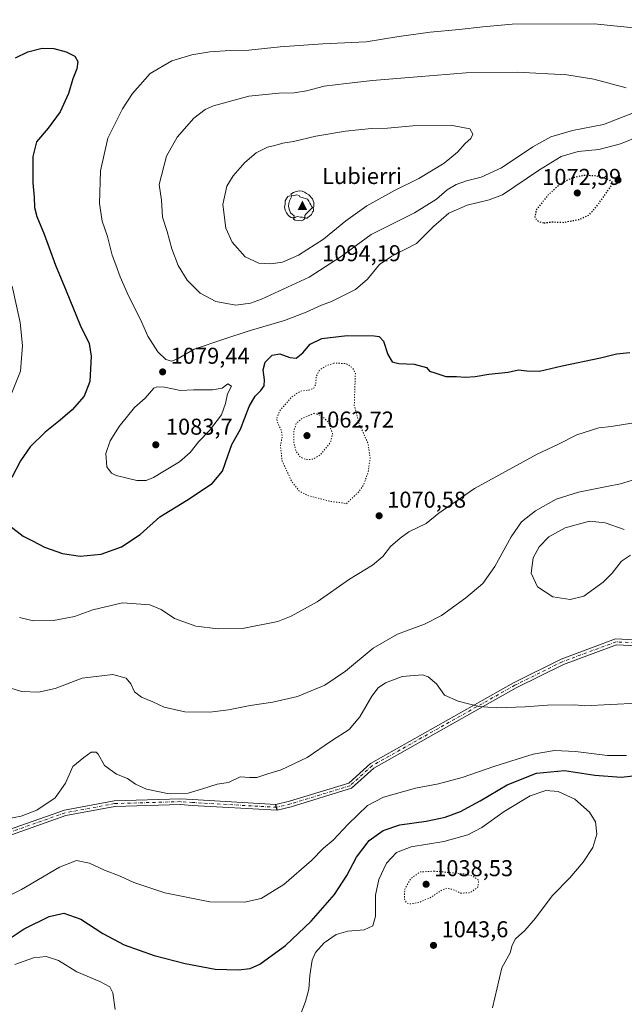
# Model space of a CAD drawing. Units: metres. Extents: x 573190 to 576635, y 4742688 to 4745052.
# Drawn here: x 574516 to 574780, y 4744369 to 4744799 of the extents above; entities that cross this region are included whole.
import ezdxf

# ---------------------------------------------------------------- set-up
doc = ezdxf.new("R2010")
doc.units = ezdxf.units.M
doc.header["$MEASUREMENT"] = 0
doc.linetypes.add('DGN Style 4', pattern=[2.638475, 1.318413, -0.659207, 0.001648, -0.659207])
doc.linetypes.add('DGN Style 5', pattern=[1.153612, 0.494405, -0.659207])
for name, color, linetype, lineweight in [('Camino Cxs', 7, 'Continuous', 0), ('Camino eje', 30, 'DGN Style 4', 13), ('Cima', 7, 'Continuous', 0), ('Comarca CxS', 21, 'Continuous', 0), ('Comunidad Autónoma CxS', 142, 'Continuous', 0), ('Cota de cima', 7, 'Continuous', 0), ('Curva de nivel maestra', 30, 'Continuous', 30), ('Curva de nivel maestra depresión', 30, 'DGN Style 5', 30), ('Curva de nivel normal', 30, 'Continuous', 0), ('Curva de nivel normal depresión', 30, 'DGN Style 5', 0), ('Espacio natural protegido CxS', 121, 'Continuous', 0), ('Municipio CxS', 4, 'Continuous', 0), ('Nombre de cima', 7, 'Continuous', 0), ('Pastizal CxS', 92, 'Continuous', 0), ('Pista no pavimentada Cxs', 111, 'Continuous', 0), ('Pista no pavimentada eje', 91, 'DGN Style 4', 0), ('Provincia CxS', 1, 'Continuous', 0), ('Punto de cota en terreno', 7, 'Continuous', 0), ('Rótulo de punto de cota en terreno', 7, 'Continuous', 0), ('Yacimiento arqueológico puntual', 7, 'Continuous', 0)]:
    doc.layers.add(name, color=color, linetype=linetype, lineweight=lineweight)
doc.styles.add('Style-Arial', font='txt')

# ---------------------------------------------------------------- blocks, each defined once
blk = doc.blocks.new('5CIMA')
at = {"layer": 'Pastizal CxS', "color": 51, "linetype": 'Continuous', "lineweight": 0}
blk.add_solid([(-0.205, -0.136), (0, 0.273), (0.205, -0.136)], dxfattribs=at)
blk = doc.blocks.new('5PATER')
at = {"layer": 'Comarca CxS', "linetype": 'Continuous', "lineweight": 0}
h = blk.add_hatch(color=51, dxfattribs=at)
edge = h.paths.add_edge_path()
edge.add_ellipse((0, 0), major_axis=(-0.11, -0.111), ratio=0.999422, start_angle=0, end_angle=360)
blk = doc.blocks.new('5YACIM')
at = {"layer": 'Yacimiento arqueológico puntual', "color": 252, "linetype": 'Continuous', "lineweight": 0, "flags": 128}
for points in [[(0.613, -0.064), (0.621, -0.02), (0.617, 0.059), (0.613, 0.123), (0.593, 0.195), (0.554, 0.282), (0.498, 0.346), (0.458, 0.401), (0.394, 0.453), (0.295, 0.517), (0.203, 0.581), (0.111, 0.624), (-0.016, 0.628), (-0.156, 0.6), (-0.267, 0.569), (-0.383, 0.485), (-0.363, 0.429), (-0.283, 0.417), (-0.128, 0.457), (-0.02, 0.433), (0.004, 0.37), (0.155, 0.326), (0.251, 0.294), (0.334, 0.266), (0.39, 0.183), (0.434, 0.103), (0.482, 0.02), (0.518, -0.032), (0.546, -0.08), (0.601, -0.1)], [(-0.355, 0.366), (-0.367, 0.405), (-0.446, 0.421), (-0.522, 0.394), (-0.554, 0.342), (-0.598, 0.266), (-0.63, 0.199), (-0.638, 0.127), (-0.63, 0.035), (-0.669, -0.064), (-0.65, -0.132), (-0.63, -0.215), (-0.61, -0.263), (-0.578, -0.323), (-0.546, -0.366), (-0.498, -0.434), (-0.442, -0.482), (-0.379, -0.526), (-0.319, -0.541), (-0.251, -0.545), (-0.243, -0.462), (-0.315, -0.406), (-0.41, -0.327), (-0.466, -0.163), (-0.494, -0.04), (-0.474, 0.079), (-0.442, 0.191)], [(0.331, -0.561), (0.366, -0.518), (0.41, -0.486), (0.442, -0.462), (0.478, -0.426), (0.518, -0.394), (0.542, -0.339), (0.562, -0.287), (0.601, -0.251), (0.601, -0.207), (0.601, -0.152), (0.593, -0.128), (0.558, -0.104), (0.494, -0.148), (0.442, -0.207), (0.382, -0.271), (0.331, -0.327), (0.263, -0.378), (0.219, -0.438), (0.219, -0.51), (0.239, -0.561)], [(-0.1, -0.494), (-0.183, -0.51), (-0.251, -0.557), (-0.267, -0.609), (-0.199, -0.645), (-0.06, -0.665), (0.072, -0.673), (0.163, -0.637), (0.203, -0.593), (0.219, -0.549), (0.203, -0.526), (0.123, -0.518), (0.036, -0.518)]]:
    blk.add_lwpolyline(points, close=True, dxfattribs=at)

msp = doc.modelspace()

# ---------------------------------------------------------------- linework, layer by layer
at = {"layer": 'Camino Cxs', "color": 7, "linetype": 'Continuous', "lineweight": 0, "extrusion": (0.184373, -0.770513, 0.610177), "elevation": -3549068.7819, "flags": 128}
msp.add_lwpolyline([(1662963.1659, 2734725.4557), (1662963.1659, 2734721.3585)], dxfattribs=at)
at = {"layer": 'Camino Cxs', "color": 7, "linetype": 'Continuous', "lineweight": 0}
for points in [[(574794.8103, 4744524.7735, 1064.751), (574776.1093, 4744525.6315, 1073.59), (574752.9165, 4744517.0421, 1077.9141), (574732.2973, 4744506.8195, 1074.5424), (574670.1497, 4744471.7541, 1064.4734), (574660.4757, 4744462.9599, 1069.2186), (574634.0681, 4744454.8619, 1071.1338), (574627.9955, 4744453.4089, 1065.8583), (574627.4137, 4744455.8403, 1069.1044), (574633.4101, 4744457.2751, 1074.7021), (574659.2079, 4744465.1861, 1071.0438), (574668.6763, 4744473.7933, 1066.456), (574731.1269, 4744509.0297, 1075.0852), (574751.9243, 4744519.3407, 1078.1704), (574775.7169, 4744528.1521, 1074.599), (574794.9519, 4744527.2697, 1062.4357)], [(574627.4137, 4744455.8403, 1069.1044), (574633.4101, 4744457.2751, 1074.7021), (574659.2079, 4744465.1861, 1071.0438), (574668.6763, 4744473.7933, 1066.456), (574731.1269, 4744509.0297, 1075.0852), (574751.9243, 4744519.3407, 1078.1704), (574775.7169, 4744528.1521, 1074.599), (574794.9519, 4744527.2697, 1062.4357)], [(574794.8103, 4744524.7735, 1064.751), (574776.1093, 4744525.6315, 1073.59), (574752.9165, 4744517.0421, 1077.9141), (574732.2973, 4744506.8195, 1074.5424), (574670.1497, 4744471.7541, 1064.4734), (574660.4757, 4744462.9599, 1069.2186), (574634.0681, 4744454.8619, 1071.1338), (574627.9955, 4744453.4089, 1065.8583)]]:
    msp.add_polyline3d(points, dxfattribs=at)
at = {"layer": 'Camino eje', "color": 30, "linetype": 'DGN Style 4', "lineweight": 13}
msp.add_polyline3d([(574853.4739, 4744509.1711, 1066.3538), (574846.3903, 4744512.4473, 1064.2046), (574824.4641, 4744521.8447, 1070.0596), (574807.7583, 4744525.1513, 1067.567), (574794.8811, 4744526.0215, 1063.5702), (574775.9131, 4744526.8919, 1074.0477), (574752.4205, 4744518.1913, 1077.9257), (574731.7121, 4744507.9245, 1074.6445), (574669.4131, 4744472.7737, 1064.5911), (574659.8419, 4744464.0729, 1070.2462), (574633.7391, 4744456.0685, 1072.7449), (574627.7045, 4744454.6245, 1067.4808)], dxfattribs=at)
at = {"layer": 'Comarca CxS', "color": 21, "linetype": 'Continuous', "lineweight": 0}
msp.add_3dface([(576619.83, 4742738.19), (573214.45, 4742701.21), (573189.79, 4745014.64), (576594.05, 4745051.63)], dxfattribs=at)
at = {"layer": 'Comunidad Autónoma CxS', "color": 142, "linetype": 'Continuous', "lineweight": 0}
msp.add_3dface([(576619.83, 4742738.19), (573214.45, 4742701.21), (573189.79, 4745014.64), (576594.05, 4745051.63)], dxfattribs=at)
at = {"layer": 'Curva de nivel maestra', "color": 30, "linetype": 'Continuous', "lineweight": 30, "flags": 128}
for points, elevation in [([(574513.7, 4744782.0901), (574519.11, 4744784.7101), (574525.45, 4744786.2201), (574530.49, 4744786.1001), (574535.93, 4744784.6701), (574539.69, 4744782.7401), (574540.93, 4744780.5101), (574540.51, 4744777.2601), (574538.84, 4744772.9201), (574536.88, 4744766.4301), (574533.33, 4744758.4601), (574528.08, 4744751.3101), (574522.98, 4744745.3301), (574521.32, 4744738.8801), (574521.33, 4744727.3901), (574521.84, 4744721.1901), (574522.02, 4744716.6401), (574523.06, 4744712.7101), (574526.23, 4744705.0701), (574531.22, 4744691.5401), (574535.95, 4744680.2101), (574542, 4744665.2301), (574545.85, 4744657.3101), (574546.83, 4744651.6901), (574546.16, 4744640.5801), (574543.7, 4744634.2501), (574538.54, 4744628.2901), (574533.33, 4744623.8201), (574526.65, 4744618.5301), (574520.16, 4744612.0601), (574516.01, 4744605.9301), (574512.2, 4744598.7701)], 1075), ([(574511.32, 4744577.5201), (574517.18, 4744573.1301), (574521.12, 4744571.0601), (574526.35, 4744568.2901), (574534.28, 4744565.5601), (574541.97, 4744564.3701), (574551.22, 4744565.1901), (574560.04, 4744568.3501), (574568.16, 4744573.8601), (574576.82, 4744581.5801), (574588.35, 4744588.7201), (574599.6, 4744596.0401), (574604.13, 4744601.4401), (574606.5, 4744608.1001), (574608.15, 4744613.0901), (574611.91, 4744619.8501), (574615.78, 4744629.7001), (574618.33, 4744634.2001), (574620.92, 4744636.6801), (574622.35, 4744638.7601), (574622.51, 4744641.3301), (574621.87, 4744645.7601), (574622.69, 4744649.1001), (574625.76, 4744652.0801), (574629.12, 4744652.7301), (574633.54, 4744651.0801), (574636.32, 4744650.8201), (574639.2, 4744653.1401), (574642.33, 4744657.0001), (574647.48, 4744659.4401), (574658.51, 4744660.7901), (574670.34, 4744660.6701), (574672.48, 4744660.2501), (574674.47, 4744658.2401), (574676.23, 4744652.4501), (574678.21, 4744649.2501), (574681.16, 4744648.5001), (574687.82, 4744648.2801), (574693.17, 4744646.7701), (574694.52, 4744645.1401), (574696.88, 4744644.5001), (574701.61, 4744642.8901), (574706.22, 4744642.7801), (574710.18, 4744642.4801), (574714.36, 4744642.7801), (574720.33, 4744643.9201), (574728.79, 4744644.7401), (574733.4, 4744645.6901), (574736.96, 4744645.2501), (574742.54, 4744645.2301), (574752.46, 4744647.5001), (574769.13, 4744651.0401), (574776.13, 4744652.7101), (574782, 4744653.2801)], 1075), ([(574498.6, 4744389.0101), (574517.6, 4744401.4801), (574528.5, 4744406.8501), (574534.8, 4744408.3301), (574542.29, 4744405.8001), (574551.92, 4744399.4401), (574561.15, 4744394.5401), (574574.32, 4744389.8201), (574587.86, 4744386.3401), (574600.96, 4744383.9701), (574611.1, 4744383.6001), (574616.26, 4744384.1601), (574620.48, 4744386.1501), (574625.82, 4744389.9601), (574631.66, 4744394.3001), (574642.88, 4744404.8801), (574653.06, 4744416.5801), (574658.45, 4744424.9001), (574662.69, 4744432.7901), (574668.19, 4744440.1201), (574674.25, 4744444.4801), (574681.5, 4744446.9001), (574693.04, 4744448.6101), (574701.34, 4744450.2901), (574708.07, 4744452.7501), (574716.6, 4744457.4101), (574728.36, 4744464.4901), (574741.25, 4744469.5901), (574753.36, 4744470.6701), (574766.63, 4744468.6101), (574778.2, 4744467.8501), (574792.47, 4744469.4501)], 1050)]:
    msp.add_lwpolyline(points, dxfattribs=dict(at, elevation=elevation))
at = {"layer": 'Curva de nivel maestra depresión', "color": 30, "linetype": 'DGN Style 5', "lineweight": 30, "elevation": 1075, "flags": 128}
msp.add_lwpolyline([(574744.47, 4744709.9401), (574748.13, 4744710.3901), (574752.94, 4744710.1801), (574760.02, 4744711.5301), (574764.17, 4744713.4601), (574767.83, 4744717.6401), (574774.66, 4744727.2801), (574773.18, 4744728.6901), (574767.6, 4744730.4201), (574761.94, 4744730.7001), (574756.49, 4744729.5001), (574751.84, 4744727.0601), (574746.28, 4744722.1601), (574741.01, 4744715.4801), (574740.43, 4744712.2601), (574742.14, 4744710.4901), (574744.47, 4744709.9401)], dxfattribs=at)
at = {"layer": 'Curva de nivel normal', "color": 30, "linetype": 'Continuous', "lineweight": 0, "flags": 128}
for points, elevation in [([(574766.36, 4744796.97), (574730.6, 4744796.7), (574717.77, 4744795.63), (574707.42, 4744794.38), (574694.77, 4744793.29), (574681.1, 4744791.34), (574666.88, 4744789.02), (574647.96, 4744788.19), (574629.25, 4744786.84), (574615.68, 4744785.4), (574607.51, 4744785.26), (574598.57, 4744784.61), (574590.73, 4744783.42), (574581.97, 4744780.8), (574572.49, 4744775.15), (574564.83, 4744766.52), (574560.49, 4744759.74), (574554.1, 4744747.01), (574550.8, 4744732.74), (574550.44, 4744718.42), (574551.58, 4744710.74), (574553.94, 4744704.02), (574555.9, 4744695.82), (574557.53, 4744691.63), (574559.44, 4744686.32), (574563.16, 4744678.09), (574568.38, 4744667.76), (574571.51, 4744660.41), (574575.83, 4744653.56), (574579.32, 4744650.33), (574582.02, 4744649.55), (574584.82, 4744650.72), (574591.82, 4744654.77), (574604.75, 4744659.18), (574615.73, 4744662.8), (574631.2, 4744667.36), (574640.7, 4744670.88), (574647.38, 4744674), (574651.76, 4744675.54), (574662.19, 4744680.78), (574667.4, 4744685.42), (574672.66, 4744691.76), (574677.98, 4744695.43), (574688.77, 4744700.93), (574696.18, 4744708.38), (574702.98, 4744714.25), (574710.99, 4744717.66), (574720.59, 4744719.96), (574726.31, 4744722.2), (574742.47, 4744733.12), (574751.9, 4744738.88), (574759.39, 4744741.1), (574768.45, 4744742.07), (574777.86, 4744744.5), (574786.467, 4744747.9506)], 1080), ([(574786.467, 4744794.8391), (574766.36, 4744796.97)], 1080), ([(574732.72, 4744775.82), (574710.5, 4744775.43), (574689.08, 4744773.69), (574669.64, 4744772.22), (574658.07, 4744770.78), (574648.48, 4744769.69), (574640.82, 4744767.62), (574635.48, 4744766.72), (574628.65, 4744766.68), (574615.59, 4744765.32), (574600.24, 4744761.02), (574596.62, 4744759.46), (574591.64, 4744755.75), (574584.32, 4744747.42), (574579.71, 4744739.08), (574576.52, 4744726.75), (574577.56, 4744719.94), (574577.92, 4744712.5), (574579.99, 4744706.25), (574582.02, 4744698.62), (574584.73, 4744691.33), (574588.63, 4744684.9), (574594.33, 4744679.27), (574601.17, 4744675.56), (574609.91, 4744673.97), (574616.4, 4744674.88), (574621.2, 4744676.56), (574641.9, 4744686.21), (574655.93, 4744695.24), (574668.95, 4744704.88), (574687.94, 4744714.39), (574697.56, 4744720.28), (574702.14, 4744724.37), (574706.14, 4744726.75), (574710.63, 4744728.36), (574717.1, 4744729.91), (574725.89, 4744733.95), (574739.63, 4744743.13), (574747.52, 4744747.52), (574756.91, 4744750.29), (574770.48, 4744752.86), (574784.3, 4744758.28)], 1085), ([(574780.31, 4744768.96), (574766.17, 4744772.79), (574754.41, 4744774.6), (574732.72, 4744775.82)], 1085), ([(574704.55, 4744752.47), (574687.14, 4744752.28), (574676.14, 4744751.27), (574669.14, 4744751.23), (574657.82, 4744750.07), (574644.82, 4744747.82), (574635.19, 4744745.5), (574630.43, 4744744.74), (574627, 4744743.71), (574623.7, 4744742.96), (574618.86, 4744740.52), (574613.86, 4744736.26), (574608.82, 4744730.45), (574606.08, 4744725.92), (574604.25, 4744718.01), (574605.64, 4744707.7), (574608.38, 4744701.54), (574614.06, 4744695.12), (574620, 4744692.39), (574625.23, 4744691.99), (574630.34, 4744692.72), (574637.26, 4744695.8), (574648.26, 4744702.87), (574657.93, 4744710.82), (574667.12, 4744717.33), (574679.24, 4744724.05), (574689.88, 4744729.4), (574700.91, 4744736.08), (574706.66, 4744740.8), (574710.05, 4744744.62), (574712.53, 4744746.8), (574713.43, 4744748.72), (574712.14, 4744751.03), (574704.55, 4744752.47)], 1090), ([(574512.14, 4744635.76), (574515.98, 4744645.09), (574516.79, 4744656.43), (574515.84, 4744666.37), (574512.25, 4744682.32)], 1070), ([(574606.41, 4744639.58), (574603.98, 4744637.69), (574599.83, 4744637.02), (574594.87, 4744636.98), (574591.5, 4744637.04), (574585.82, 4744636.7), (574578.82, 4744638.15), (574575.52, 4744638.37), (574574.18, 4744637.74), (574570.33, 4744633.43), (574565.77, 4744629.32), (574558.99, 4744621), (574555.02, 4744614.76), (574553.2, 4744609.18), (574553.64, 4744603.31), (574555.65, 4744600.58), (574557.7, 4744599.55), (574566.69, 4744597.4), (574570.77, 4744597.35), (574574.02, 4744598.7), (574578.04, 4744601.24), (574585.29, 4744605.52), (574590.06, 4744609.64), (574593.78, 4744614.48), (574598.47, 4744619.26), (574603.72, 4744626.05), (574605.48, 4744631.09), (574606.34, 4744635.33), (574608.04, 4744638.65), (574606.41, 4744639.58)], 1080), ([(574782.8, 4744622.43), (574773.8, 4744621), (574768.46, 4744620.35), (574758.8, 4744617.35), (574750.46, 4744613.16), (574741.46, 4744608.92), (574714.14, 4744593.95), (574698.51, 4744583.08), (574692.97, 4744578.67), (574685.47, 4744575.04), (574681.64, 4744572.26), (574677.49, 4744568.57), (574674.08, 4744564.14), (574669.55, 4744560.35), (574659.58, 4744554.29), (574645.44, 4744544.39), (574634.06, 4744538.11), (574628.26, 4744535.78), (574612.87, 4744532.76), (574602.19, 4744532.54), (574592.55, 4744533.77), (574583.1, 4744537.05), (574577.4, 4744541.02), (574572.42, 4744543.03), (574560.42, 4744544), (574547.55, 4744540.91), (574539.49, 4744537.94), (574530.33, 4744536.29), (574521.65, 4744536.14), (574515.57, 4744537.51)], 1070), ([(574786.467, 4744598.6104), (574777.81, 4744595.87), (574771.88, 4744594.76), (574759.46, 4744592.23), (574749.8, 4744589.17), (574740.8, 4744584.18), (574734.64, 4744579.27), (574730.15, 4744572.72), (574722.98, 4744559.86), (574717.71, 4744552.38), (574710.41, 4744546.11), (574699.71, 4744538.48), (574692.37, 4744534.7), (574680.54, 4744530.24), (574669.94, 4744524.2), (574657.75, 4744514.14), (574648.85, 4744507.99), (574636.82, 4744503.03), (574626.15, 4744500.5), (574616.17, 4744499.07), (574606.79, 4744497.17), (574598.54, 4744496.17), (574587.68, 4744496.31), (574578.69, 4744498.31), (574573.78, 4744500.7), (574568.83, 4744502.78), (574565.77, 4744505.13), (574564.16, 4744508.56), (574562.02, 4744511.05), (574556.2, 4744512.63), (574542.83, 4744511.07), (574531.14, 4744506.57), (574523.77, 4744504.91), (574516.45, 4744505.19), (574509.37, 4744507.33)], 1065), ([(574779.52, 4744575.95), (574771.1, 4744578.88), (574764.26, 4744579.6), (574753.73, 4744576.71), (574746.55, 4744572.76), (574742.36, 4744568.44), (574739.7, 4744563.6), (574738.8, 4744556.98), (574741.62, 4744550.95), (574748.29, 4744546.54), (574755.93, 4744545.38), (574761.83, 4744546.87), (574770.29, 4744552.97), (574774.2, 4744556.94), (574778.35, 4744562.14), (574782.2, 4744564.8)], 1060), ([(574785.08, 4744500.17), (574762.13, 4744498.94), (574757.86, 4744499.36), (574745.98, 4744499.3), (574736.21, 4744498.47), (574723.81, 4744498.12), (574716.02, 4744498.66), (574706.97, 4744500.94), (574700.97, 4744503.61), (574697.52, 4744508.6), (574693.92, 4744511.57), (574691.47, 4744512.44), (574682.5, 4744511.8), (574675.21, 4744509.01), (574672.02, 4744506.78), (574669.3, 4744503.11), (574664.02, 4744494.11), (574659.37, 4744488.68), (574651.7, 4744483.61), (574641.02, 4744476.42), (574629.7, 4744470.94), (574623.9, 4744469.28), (574619.14, 4744467.69), (574615.9, 4744467.66), (574611.87, 4744467.96), (574606.78, 4744465.53), (574601.82, 4744464.67), (574594.89, 4744462.56), (574589.15, 4744460.73), (574580.12, 4744460.67), (574571, 4744462.53), (574566.14, 4744464.76), (574562.64, 4744467.26), (574557.82, 4744469.11), (574552.65, 4744472.94), (574549.87, 4744477.83), (574548.92, 4744478.65), (574546.83, 4744478.71), (574543.58, 4744476.34), (574538.77, 4744472.45), (574535.59, 4744465.2), (574531.15, 4744458.7), (574523.01, 4744453.4), (574516.21, 4744450.76), (574510.16, 4744449.62)], 1060), ([(574780.46, 4744477.28), (574772.21, 4744477.32), (574758.27, 4744478.93), (574749.05, 4744479.44), (574739.68, 4744477.88), (574723.07, 4744472.64), (574708.78, 4744467.58), (574698.35, 4744464.86), (574688.4, 4744462.94), (574674.35, 4744459.06), (574667.39, 4744455.4), (574658.93, 4744447.24), (574652.41, 4744440.3), (574648.16, 4744436.83), (574642.96, 4744431.33), (574630.93, 4744420.9), (574621.01, 4744414.79), (574613.8, 4744413.15), (574598.66, 4744413.27), (574579.01, 4744417.27), (574565.43, 4744421.73), (574559.44, 4744424.47), (574552.66, 4744427.22), (574546.09, 4744430.23), (574540.44, 4744431.43), (574532.95, 4744428.52), (574516.4, 4744418.76), (574508.3, 4744414.7)], 1055), ([(574721.99, 4744366.98), (574726.03, 4744384.56), (574729.71, 4744390.98), (574730.53, 4744394.46), (574732.02, 4744397.12), (574736.12, 4744400.82), (574740.8, 4744406.26), (574748, 4744416), (574755.71, 4744423.82), (574761.58, 4744430.72), (574765.73, 4744437.13), (574767.58, 4744442.83), (574766.92, 4744448.28), (574764.31, 4744452.47), (574757.92, 4744458.12), (574750.68, 4744461.53), (574745.3, 4744461.92), (574738.4, 4744459.68), (574727.01, 4744452.78), (574717.28, 4744445.78), (574711.16, 4744442.58), (574700.81, 4744439.74), (574686.47, 4744437.39), (574680.04, 4744434.84), (574675.7, 4744430.15), (574672.3, 4744423.05), (574670.94, 4744416.26), (574670.84, 4744407.12), (574669.74, 4744402.8), (574665.93, 4744401.06), (574658.84, 4744400.49), (574653.79, 4744399.1), (574648.5, 4744395.48), (574644.76, 4744391.26), (574643.32, 4744387.79), (574642.29, 4744381.12), (574641.75, 4744375.12), (574640.37, 4744369.79), (574637.34, 4744361.79)], 1045), ([(574557.25, 4744366.23), (574556.26, 4744373.62), (574554.92, 4744376.13), (574550.62, 4744378.48), (574540.55, 4744382.68), (574532.58, 4744387.64), (574527.09, 4744389.4), (574521.64, 4744388.84), (574513.49, 4744385.98)], 1045)]:
    msp.add_lwpolyline(points, dxfattribs=dict(at, elevation=elevation))
at = {"layer": 'Curva de nivel normal depresión', "color": 30, "linetype": 'DGN Style 5', "lineweight": 0, "flags": 128}
for points, elevation in [([(574652.7, 4744648.66), (574648.96, 4744647.34), (574646.38, 4744645.43), (574645.1, 4744643.03), (574644.77, 4744639.37), (574643.94, 4744637.69), (574641.82, 4744636.93), (574638.25, 4744636.49), (574634.21, 4744633.82), (574629.16, 4744627.86), (574627.79, 4744624.44), (574628.29, 4744622.27), (574629.83, 4744619.26), (574630.15, 4744616.62), (574629.39, 4744612.47), (574630.2, 4744605.88), (574634.42, 4744596.86), (574637.67, 4744592.68), (574641.75, 4744590.75), (574651, 4744588.28), (574656.56, 4744587.64), (574658.23, 4744587.2), (574660.06, 4744589.08), (574663.64, 4744592.44), (574665.64, 4744595.41), (574667.66, 4744600.75), (574668.56, 4744607.12), (574667.69, 4744613.44), (574663.95, 4744621.85), (574661.64, 4744630.1), (574662.14, 4744644.21), (574660.85, 4744646.72), (574657.86, 4744648.54), (574652.7, 4744648.66)], 1070), ([(574644.19, 4744626.8), (574638.65, 4744624.4), (574636.32, 4744622.34), (574635.3, 4744619.2), (574635.2, 4744614.15), (574636.1, 4744610.46), (574638.1, 4744607.64), (574640.44, 4744606.58), (574643.65, 4744606.67), (574646.8, 4744608.6), (574651.3, 4744614.04), (574652.2, 4744617.8), (574650.35, 4744622.87), (574647.34, 4744625.67), (574644.19, 4744626.8)], 1065), ([(574696.6, 4744426.72), (574690.32, 4744426.36), (574686.26, 4744423.39), (574683.68, 4744418.84), (574683.56, 4744414.72), (574684.3, 4744412.95), (574686.04, 4744412.42), (574689.9, 4744413.03), (574694.78, 4744415.12), (574699.56, 4744418.24), (574702.14, 4744419.32), (574704.47, 4744418.76), (574708.18, 4744417.14), (574712.3, 4744417.28), (574715.61, 4744419.79), (574715.97, 4744422.74), (574713.31, 4744424.58), (574710.14, 4744425.47), (574696.6, 4744426.72)], 1040)]:
    msp.add_lwpolyline(points, dxfattribs=dict(at, elevation=elevation))
at = {"layer": 'Espacio natural protegido CxS', "color": 121, "linetype": 'Continuous', "lineweight": 0}
msp.add_3dface([(576619.83, 4742738.19), (573214.45, 4742701.21), (573189.79, 4745014.64), (576594.05, 4745051.63)], dxfattribs=at)
msp.add_3dface([(576619.83, 4742738.19), (573214.45, 4742701.21), (573189.79, 4745014.64), (576594.05, 4745051.63)], dxfattribs=at)
at = {"layer": 'Municipio CxS', "color": 4, "linetype": 'Continuous', "lineweight": 0}
msp.add_3dface([(576619.83, 4742738.19), (573214.45, 4742701.21), (573189.79, 4745014.64), (576594.05, 4745051.63)], dxfattribs=at)
at = {"layer": 'Pista no pavimentada Cxs', "color": 111, "linetype": 'Continuous', "lineweight": 0, "extrusion": (0.184373, -0.770513, 0.610177), "elevation": -3549068.7819, "flags": 128}
msp.add_lwpolyline([(1662963.1659, 2734725.4557), (1662963.1659, 2734721.3585)], dxfattribs=at)
at = {"layer": 'Pista no pavimentada Cxs', "color": 111, "linetype": 'Continuous', "lineweight": 0}
for points in [[(574502.2403, 4744441.8793, 1079.7142), (574535.1055, 4744453.4197, 1083.1791), (574556.8845, 4744457.4765, 1084.3486), (574585.8519, 4744458.3585, 1080.6074), (574591.1005, 4744457.9625, 1081.4597), (574627.4137, 4744455.8403, 1069.1044), (574627.9955, 4744453.4089, 1065.8583), (574590.9353, 4744455.4679, 1080.2611), (574585.7957, 4744455.8557, 1079.6599), (574557.1531, 4744454.9835, 1083.6816), (574535.7523, 4744450.9971, 1082.9408), (574503.2923, 4744439.5991, 1079.4892)], [(574502.2403, 4744441.8793, 1079.7142), (574535.1055, 4744453.4197, 1083.1791), (574556.8845, 4744457.4765, 1084.3486), (574585.8519, 4744458.3585, 1080.6074), (574591.1005, 4744457.9625, 1081.4597), (574627.4137, 4744455.8403, 1069.1044)], [(574627.9955, 4744453.4089, 1065.8583), (574590.9353, 4744455.4679, 1080.2611), (574585.7957, 4744455.8557, 1079.6599), (574557.1531, 4744454.9835, 1083.6816), (574535.7523, 4744450.9971, 1082.9408), (574503.2923, 4744439.5991, 1079.4892)]]:
    msp.add_polyline3d(points, dxfattribs=at)
at = {"layer": 'Pista no pavimentada eje', "color": 91, "linetype": 'DGN Style 4', "lineweight": 0}
msp.add_polyline3d([(574627.7045, 4744454.6245, 1067.4808), (574591.0179, 4744456.7151, 1080.8766), (574585.8239, 4744457.1071, 1079.9839), (574557.0189, 4744456.2301, 1084.0186), (574535.4289, 4744452.2085, 1082.9895), (574502.7663, 4744440.7393, 1079.5434)], dxfattribs=at)
at = {"layer": 'Provincia CxS', "color": 1, "linetype": 'Continuous', "lineweight": 0}
msp.add_3dface([(576619.83, 4742738.19), (573214.45, 4742701.21), (573189.79, 4745014.64), (576594.05, 4745051.63)], dxfattribs=at)

# ---------------------------------------------------------------- block references
at = {"layer": 'Cima', "color": 7, "linetype": 'Continuous', "lineweight": 0, "xscale": 10, "yscale": 10, "zscale": 10}
msp.add_blockref('5CIMA', (574639, 4744717, 1094.19), dxfattribs=at)
at = {"layer": 'Punto de cota en terreno', "color": 7, "linetype": 'Continuous', "lineweight": 0, "xscale": 10, "yscale": 10, "zscale": 10}
for p in [(574776.77, 4744728.69, 1075.41), (574759, 4744723, 1072.99), (574577.99, 4744644.86, 1079.44), (574575, 4744613, 1083.7), (574641, 4744617, 1062.72), (574672.49, 4744581.99, 1070.58), (574693, 4744421, 1038.53), (574696.23, 4744394.31, 1043.6)]:
    msp.add_blockref('5PATER', p, dxfattribs=at)
at = {"layer": 'Yacimiento arqueológico puntual', "color": 7, "linetype": 'Continuous', "lineweight": 0, "xscale": 10, "yscale": 10, "zscale": 10}
msp.add_blockref('5YACIM', (574637.84, 4744717.6), dxfattribs=at)

# ---------------------------------------------------------------- texts
at = {"layer": 'Cota de cima', "color": 7, "linetype": 'Continuous', "lineweight": 0, "style": 'Style-Arial'}
msp.add_text('1094,19', height=7, dxfattribs=at).set_placement((574647.599, 4744693.1875))
at = {"layer": 'Nombre de cima', "color": 7, "linetype": 'Continuous', "lineweight": 0, "style": 'Style-Arial'}
msp.add_text('Lubierri', height=7, dxfattribs=at).set_placement((574647.599, 4744726.9219))
at = {"layer": 'Rótulo de punto de cota en terreno', "color": 7, "linetype": 'Continuous', "lineweight": 0, "style": 'Style-Arial'}
for s, p in [('1072,99', (574743.6962, 4744726.5278)), ('1079,44', (574581.5178, 4744648.3878)), ('1062,72', (574644.5278, 4744620.5278)), ('1083,7', (574579.4097, 4744617.4097)), ('1070,58', (574676.0178, 4744585.5178)), ('1038,53', (574696.5278, 4744424.5278)), ('1043,6', (574699.7578, 4744397.8378))]:
    msp.add_text(s, height=7, dxfattribs=at).set_placement(p)

doc.saveas('drawing.dxf')
